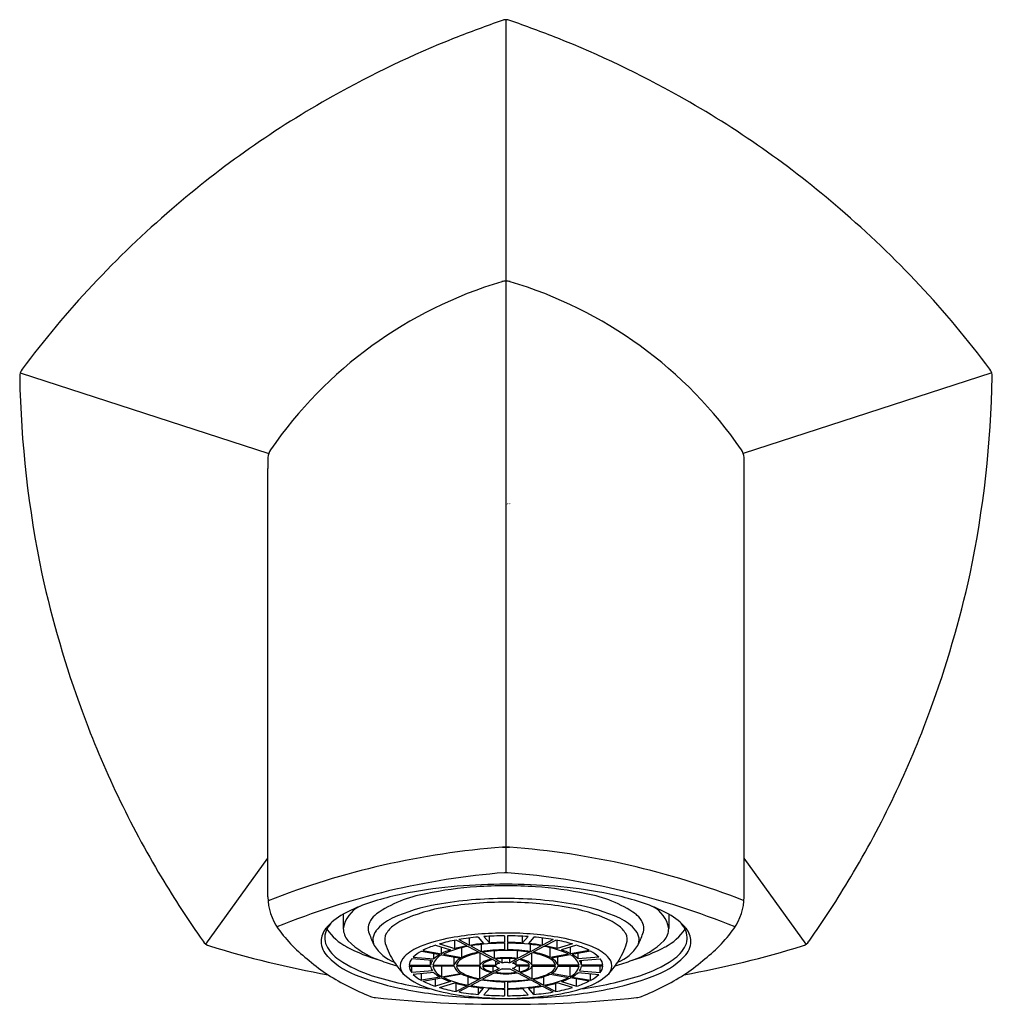
# Model space of a CAD drawing. Units: inches. Extents: x 3147.1 to 3149.69, y 196.53 to 199.15.
import ezdxf

# ---------------------------------------------------------------- set-up
doc = ezdxf.new("R2010")
doc.units = ezdxf.units.IN
doc.header["$LTSCALE"] = 0.64311
doc.header["$MEASUREMENT"] = 0
doc.layers.get('0').update_dxf_attribs({"color": 255, "linetype": 'CONTINUOUS'})
doc.layers.get('Defpoints').update_dxf_attribs({"linetype": 'CONTINUOUS'})
doc.styles.get("Standard").update_dxf_attribs({"font": 'txt', "width": 0.8})

msp = doc.modelspace()

# ---------------------------------------------------------------- linework, layer by layer
for p, q in [((3148.3979, 199.1527), (3148.3979, 196.8839)), ((3147.1054, 198.2135), (3147.7665, 197.9987)), ((3149.6904, 198.2135), (3149.0293, 197.9987)), ((3147.7643, 196.8192), (3147.7643, 197.9592)), ((3149.0316, 196.8192), (3149.0316, 197.9592)), ((3148.3884, 196.9517), (3148.4074, 196.9517)), ((3148.4074, 196.9517), (3148.3884, 196.9517)), ((3147.5991, 196.6939), (3147.7643, 196.9222)), ((3149.1967, 196.6939), (3149.0316, 196.9222)), ((3147.9648, 196.7732), (3147.9649, 196.7355)), ((3148.8311, 196.7732), (3148.8309, 196.7355)), ((3148.3011, 196.6906), (3148.3011, 196.7101)), ((3148.3237, 196.7126), (3148.3385, 196.6955)), ((3148.3389, 196.7138), (3148.3537, 196.6968)), ((3148.3537, 196.6968), (3148.3537, 196.7148)), ((3148.3941, 196.7159), (3148.3941, 196.6983)), ((3148.4018, 196.7159), (3148.4018, 196.6983)), ((3148.4422, 196.6968), (3148.4422, 196.7148)), ((3148.4569, 196.7138), (3148.4422, 196.6968)), ((3148.4722, 196.7126), (3148.4574, 196.6955)), ((3148.4948, 196.6906), (3148.4948, 196.7101)), ((3148.2102, 196.6909), (3148.2506, 196.6784)), ((3148.2213, 196.6943), (3148.2617, 196.6818)), ((3148.2261, 196.6683), (3148.2261, 196.6859)), ((3148.2617, 196.6818), (3148.2617, 196.7039)), ((3148.2942, 196.6894), (3148.2657, 196.7047)), ((3148.2725, 196.7059), (3148.3011, 196.6906)), ((3148.2807, 196.6586), (3148.2807, 196.6845)), ((3148.2972, 196.6878), (3148.3257, 196.6725)), ((3148.304, 196.689), (3148.3326, 196.6737)), ((3148.3326, 196.6737), (3148.3326, 196.6929)), ((3148.3941, 196.6965), (3148.3941, 196.6788)), ((3148.4018, 196.6965), (3148.4018, 196.6788)), ((3148.4633, 196.6737), (3148.4633, 196.6929)), ((3148.4919, 196.689), (3148.4633, 196.6737)), ((3148.4987, 196.6878), (3148.4701, 196.6725)), ((3148.5234, 196.7059), (3148.4948, 196.6906)), ((3148.5016, 196.6894), (3148.5302, 196.7047)), ((3148.5152, 196.6586), (3148.5152, 196.6845)), ((3148.5341, 196.6818), (3148.5341, 196.7039)), ((3148.5745, 196.6943), (3148.5341, 196.6818)), ((3148.5857, 196.6909), (3148.5453, 196.6784)), ((3148.5697, 196.6683), (3148.5697, 196.6859)), ((3148.1511, 196.6592), (3148.2063, 196.6547)), ((3148.1728, 196.675), (3148.2222, 196.6662)), ((3148.1767, 196.6772), (3148.2261, 196.6683)), ((3148.2063, 196.6547), (3148.2063, 196.6691)), ((3148.2273, 196.6653), (3148.2768, 196.6565)), ((3148.2312, 196.6674), (3148.2807, 196.6586)), ((3148.2603, 196.6375), (3148.2603, 196.6594)), ((3148.3287, 196.6709), (3148.3602, 196.6541)), ((3148.3292, 196.6375), (3148.3292, 196.6706)), ((3148.3355, 196.6722), (3148.367, 196.6553)), ((3148.367, 196.6553), (3148.367, 196.6759)), ((3148.4288, 196.6553), (3148.4288, 196.6759)), ((3148.4603, 196.6722), (3148.4288, 196.6553)), ((3148.4672, 196.6709), (3148.4356, 196.6541)), ((3148.4666, 196.6375), (3148.4666, 196.6706)), ((3148.5646, 196.6674), (3148.5152, 196.6586)), ((3148.5685, 196.6653), (3148.5191, 196.6565)), ((3148.5356, 196.6375), (3148.5356, 196.6594)), ((3148.6192, 196.6772), (3148.5697, 196.6683)), ((3148.6231, 196.675), (3148.5737, 196.6662)), ((3148.5896, 196.6547), (3148.5896, 196.6691)), ((3148.6448, 196.6592), (3148.5896, 196.6547)), ((3148.1402, 196.6375), (3148.1973, 196.6375)), ((3148.1402, 196.635), (3148.1973, 196.635)), ((3148.2022, 196.65), (3148.147, 196.6545)), ((3148.147, 196.618), (3148.147, 196.635)), ((3148.1973, 196.6375), (3148.1973, 196.6504)), ((3148.2032, 196.6375), (3148.2603, 196.6375)), ((3148.2603, 196.635), (3148.2032, 196.635)), ((3148.2273, 196.6072), (3148.2273, 196.635)), ((3148.2662, 196.6375), (3148.3292, 196.6375)), ((3148.3292, 196.635), (3148.2662, 196.635)), ((3148.3287, 196.6016), (3148.3287, 196.635)), ((3148.3352, 196.6375), (3148.3707, 196.6375)), ((3148.3352, 196.635), (3148.3707, 196.635)), ((3148.3632, 196.6525), (3148.381, 196.643)), ((3148.3632, 196.635), (3148.3632, 196.62)), ((3148.3632, 196.62), (3148.381, 196.6296)), ((3148.37, 196.6537), (3148.3878, 196.6442)), ((3148.3707, 196.6375), (3148.3707, 196.6484)), ((3148.3878, 196.6442), (3148.3878, 196.6555)), ((3148.4081, 196.6442), (3148.4081, 196.6555)), ((3148.4259, 196.6537), (3148.4081, 196.6442)), ((3148.4327, 196.6525), (3148.4149, 196.643)), ((3148.4327, 196.62), (3148.4149, 196.6296)), ((3148.4251, 196.6375), (3148.4251, 196.6484)), ((3148.4607, 196.6375), (3148.4251, 196.6375)), ((3148.4607, 196.635), (3148.4251, 196.635)), ((3148.4327, 196.635), (3148.4327, 196.62)), ((3148.5297, 196.6375), (3148.4666, 196.6375)), ((3148.4666, 196.635), (3148.5297, 196.635)), ((3148.4672, 196.6016), (3148.4672, 196.635)), ((3148.5927, 196.6375), (3148.5356, 196.6375)), ((3148.5356, 196.635), (3148.5927, 196.635)), ((3148.5685, 196.6072), (3148.5685, 196.635)), ((3148.5937, 196.65), (3148.6488, 196.6545)), ((3148.5986, 196.6375), (3148.5986, 196.6504)), ((3148.6557, 196.6375), (3148.5986, 196.6375)), ((3148.6557, 196.635), (3148.5986, 196.635)), ((3148.6488, 196.618), (3148.6488, 196.635)), ((3148.2022, 196.6226), (3148.147, 196.618)), ((3148.2063, 196.6179), (3148.1511, 196.6133)), ((3148.1728, 196.5975), (3148.1728, 196.6151)), ((3148.2222, 196.6063), (3148.1728, 196.5975)), ((3148.1767, 196.5954), (3148.2261, 196.6042)), ((3148.2273, 196.6072), (3148.2768, 196.616)), ((3148.2807, 196.6139), (3148.2312, 196.6051)), ((3148.2972, 196.5847), (3148.2972, 196.6073)), ((3148.3602, 196.6185), (3148.3287, 196.6016)), ((3148.367, 196.6172), (3148.3355, 196.6004)), ((3148.3878, 196.6284), (3148.37, 196.6188)), ((3148.4081, 196.6284), (3148.4259, 196.6188)), ((3148.4288, 196.6172), (3148.4603, 196.6004)), ((3148.4356, 196.6185), (3148.4672, 196.6016)), ((3148.4987, 196.5847), (3148.4987, 196.6073)), ((3148.5152, 196.6139), (3148.5646, 196.6051)), ((3148.5685, 196.6072), (3148.5191, 196.616)), ((3148.6192, 196.5954), (3148.5697, 196.6042)), ((3148.5737, 196.6063), (3148.6231, 196.5975)), ((3148.5896, 196.6179), (3148.6448, 196.6133)), ((3148.5937, 196.6226), (3148.6488, 196.618)), ((3148.6231, 196.5975), (3148.6231, 196.6151)), ((3148.2102, 196.5817), (3148.2102, 196.6013)), ((3148.2506, 196.5941), (3148.2102, 196.5817)), ((3148.2213, 196.5782), (3148.2617, 196.5907)), ((3148.2657, 196.5679), (3148.2657, 196.5896)), ((3148.2942, 196.5831), (3148.2657, 196.5679)), ((3148.3011, 196.5819), (3148.2725, 196.5667)), ((3148.3257, 196.6), (3148.2972, 196.5847)), ((3148.304, 196.5835), (3148.3326, 196.5988)), ((3148.3237, 196.5786), (3148.3237, 196.56)), ((3148.3941, 196.5937), (3148.394, 196.5761)), ((3148.4018, 196.5937), (3148.4019, 196.5761)), ((3148.4919, 196.5835), (3148.4633, 196.5988)), ((3148.4701, 196.6), (3148.4987, 196.5847)), ((3148.4722, 196.5786), (3148.4722, 196.56)), ((3148.4948, 196.5819), (3148.5234, 196.5667)), ((3148.5016, 196.5831), (3148.5302, 196.5679)), ((3148.5302, 196.5679), (3148.5302, 196.5896)), ((3148.5745, 196.5782), (3148.5341, 196.5907)), ((3148.5453, 196.5941), (3148.5857, 196.5817)), ((3148.5857, 196.5817), (3148.5857, 196.6013)), ((3148.3237, 196.56), (3148.3385, 196.577)), ((3148.3537, 196.5757), (3148.3389, 196.5587)), ((3148.3941, 196.5742), (3148.394, 196.5566)), ((3148.4018, 196.5742), (3148.4019, 196.5566)), ((3148.4422, 196.5757), (3148.4569, 196.5587)), ((3148.4722, 196.56), (3148.4574, 196.577))]:
    msp.add_line(p, q)
for centre, radius, start, end in [((3149.3262, 196.4366), 2.8717, 109.0797, 111.7921), ((3148.3992, 199.1186), 0.034, 92.2346, 110.189), ((3148.3967, 199.1188), 0.0339, 69.7925, 87.9757), ((3147.4697, 196.4366), 2.8717, 68.2079, 70.9203), ((3149.2517, 196.6112), 2.682, 111.7, 119.3443), ((3147.5441, 196.6112), 2.682, 60.6557, 68.3), ((3149.184, 196.7153), 2.5581, 119.1636, 130.9033), ((3147.6119, 196.7153), 2.5581, 49.0967, 60.8364), ((3149.2057, 196.662), 2.6126, 130.4982, 143.313), ((3147.5902, 196.662), 2.6126, 36.687, 49.5018), ((3148.7135, 197.3592), 1.1442, 106.5832, 145.4268), ((3148.398, 198.4185), 0.039, 90.2021, 106.5811), ((3148.3978, 198.4185), 0.039, 73.4178, 89.9368), ((3148.0824, 197.3592), 1.1442, 34.5732, 73.4168), ((3147.133, 198.2045), 0.029, 140.6228, 183.3771), ((3149.9032, 198.2532), 2.7996, 181.0316, 191.8484), ((3146.8926, 198.2532), 2.7996, 348.1516, 358.9684), ((3149.6629, 198.2045), 0.029, 356.6229, 39.3772), ((3147.804, 197.9865), 0.0394, 146.1094, 178.0841), ((3148.9918, 197.9865), 0.0394, 1.9159, 33.8906), ((3195.3169, 197.3772), 47.5562, 179.26428, 179.29875), ((3101.4789, 197.3772), 47.5562, 0.70125, 0.73572), ((3149.8915, 198.2787), 2.7935, 192.4095, 200.2153), ((3146.9044, 198.2787), 2.7935, 339.7847, 347.5905), ((3149.7139, 198.2099), 2.6031, 200.1451, 210.9176), ((3147.0819, 198.2099), 2.6031, 329.0824, 339.8549), ((3148.5529, 194.7943), 2.1636, 94.3578, 111.3636), ((3148.2428, 194.7937), 2.1643, 68.6377, 85.6338), ((3149.7651, 198.2377), 2.6613, 210.8649, 215.2503), ((3148.5531, 194.8727), 2.0173, 94.5158, 112.2757), ((3148.398, 196.845), 0.0388, 84.5193, 95.4807), ((3148.2425, 194.8721), 2.0179, 67.7256, 85.4751), ((3147.0308, 198.2377), 2.6613, 324.7497, 329.1351), ((3148.3686, 195.612), 1.2398, 94.6413, 100.7197), ((3148.3787, 195.9148), 0.9333, 93.6334, 101.9955), ((3148.3972, 195.3062), 1.5469, 89.975, 94.78), ((3148.3979, 195.6787), 1.1702, 89.9984, 93.838), ((3148.3986, 195.3062), 1.5469, 85.22, 90.0283), ((3148.398, 195.6787), 1.1702, 86.162, 90.0061), ((3148.4172, 195.9148), 0.9333, 78.0045, 86.3666), ((3148.4272, 195.612), 1.2398, 79.2803, 85.3587), ((3147.9155, 196.8215), 0.1513, 180.8576, 215.0043), ((3148.2682, 196.1139), 0.728, 100.2976, 110.8839), ((3148.242, 196.4988), 0.3339, 99.8773, 124.479), ((3148.3946, 195.7826), 1.0324, 89.8175, 100.0046), ((3148.4013, 195.7826), 1.0325, 79.9955, 90.1874), ((3148.5539, 196.4988), 0.3339, 55.521, 80.1227), ((3148.5277, 196.1139), 0.728, 69.1161, 79.7024), ((3148.8803, 196.8215), 0.1513, 324.9957, 359.1424), ((3148.1331, 196.4763), 0.3413, 111.3805, 119.5385), ((3148.0432, 196.7227), 0.0793, 115.9303, 170.7058), ((3148.2946, 196.3279), 0.4781, 99.5612, 114.6579), ((3148.3062, 196.3559), 0.4416, 98.8565, 114.7795), ((3148.3953, 195.8554), 0.9499, 89.846, 99.5206), ((3148.4005, 195.8553), 0.9499, 80.4795, 90.1593), ((3148.4897, 196.3559), 0.4416, 65.2205, 81.1435), ((3148.5012, 196.3279), 0.4781, 65.3421, 80.4388), ((3148.6628, 196.4763), 0.3413, 60.4615, 68.6195), ((3148.7527, 196.7227), 0.0793, 9.2942, 64.0697), ((3148.0355, 196.6396), 0.1512, 117.8984, 140.5012), ((3148.101, 196.7159), 0.0754, 129.5713, 147.0567), ((3148.1452, 196.6527), 0.1206, 114.5345, 140.5784), ((3148.6506, 196.6527), 0.1206, 39.4216, 65.4655), ((3148.6949, 196.7159), 0.0754, 32.9433, 50.4287), ((3148.7603, 196.6396), 0.1512, 39.4988, 62.1016), ((3148.1137, 196.9677), 0.3975, 215.8818, 233.0067), ((3147.9654, 196.6986), 0.0596, 141.3756, 177.6054), ((3147.9967, 196.694), 0.0849, 135.2723, 151.7325), ((3148.015, 196.7367), 0.0501, 181.3725, 221.2997), ((3148.0688, 196.7357), 0.0376, 145.6188, 201.4589), ((3148.1401, 196.6861), 0.0703, 125.2325, 149.6158), ((3148.1896, 196.6213), 0.1518, 116.8174, 126.3943), ((3148.6062, 196.6213), 0.1518, 53.6057, 63.1826), ((3148.6558, 196.6861), 0.0703, 30.3842, 54.7675), ((3148.7271, 196.7357), 0.0376, 338.5411, 34.3812), ((3148.7809, 196.7367), 0.0501, 318.7003, 358.6275), ((3148.7992, 196.694), 0.0849, 28.2675, 44.7277), ((3148.8304, 196.6986), 0.0596, 2.3946, 38.6244), ((3148.6822, 196.9677), 0.3975, 306.9933, 324.1182), ((3147.9641, 196.7105), 0.0484, 150.7179, 204.7334), ((3148.0358, 196.8092), 0.137, 213.5388, 243.1963), ((3148.5956, 196.9415), 0.6032, 201.35, 204.6222), ((3148.0791, 196.7055), 0.0354, 172.9599, 205.6643), ((3148.0872, 196.7031), 0.0437, 143.3204, 171.1677), ((3148.1079, 196.7056), 0.0327, 150.5643, 198.1046), ((3148.3229, 196.3061), 0.4107, 100.0579, 111.9272), ((3148.3954, 195.9027), 0.8205, 89.8275, 100.1229), ((3148.3844, 196.0492), 0.6662, 95.2296, 99.6713), ((3148.3978, 195.8963), 0.8197, 90.2626, 94.1224), ((3148.4004, 195.9027), 0.8206, 79.8772, 90.1786), ((3148.398, 195.8963), 0.8197, 85.8776, 89.7374), ((3148.4114, 196.0492), 0.6662, 80.3287, 84.7704), ((3148.4729, 196.3061), 0.4107, 68.0728, 79.9421), ((3148.6879, 196.7056), 0.0327, 341.8954, 29.4357), ((3148.7087, 196.7031), 0.0437, 8.8323, 36.6796), ((3148.2003, 196.9415), 0.6032, 335.3778, 338.65), ((3148.7168, 196.7055), 0.0354, 334.3357, 7.0401), ((3148.7601, 196.8092), 0.137, 296.8037, 326.4612), ((3148.8317, 196.7105), 0.0484, 335.2666, 29.2821), ((3147.6156, 196.7165), 0.028, 211.8367, 256.1632), ((3148.38, 199.1652), 2.5932, 252.7011, 259.8849), ((3147.9645, 196.7027), 0.0587, 181.5788, 225.5433), ((3148.0101, 196.7363), 0.1011, 207.1067, 235.9055), ((3148.1762, 197.0569), 0.4216, 241.3399, 254.2585), ((3148.1295, 196.854), 0.2139, 224.6609, 251.5515), ((3148.1412, 196.7495), 0.1112, 212.266, 248.5176), ((3148.28, 196.7624), 0.2139, 198.2462, 212.9475), ((3148.2175, 196.5651), 0.1311, 111.4505, 133.0124), ((3148.2806, 196.471), 0.2308, 107.7544, 116.7495), ((3148.3476, 196.2534), 0.4587, 100.2907, 105.9835), ((3148.339, 196.4357), 0.2555, 99.4112, 114.9329), ((3148.3589, 196.3374), 0.3579, 100.4066, 105.7532), ((3148.3873, 196.1801), 0.5177, 95.4054, 99.5847), ((3148.3957, 196.1292), 0.5672, 90.1639, 99.3028), ((3148.3976, 196.0668), 0.6315, 90.32, 93.987), ((3148.3982, 196.0668), 0.6315, 86.013, 89.68), ((3148.4002, 196.1292), 0.5672, 80.6972, 89.8361), ((3148.4086, 196.1801), 0.5177, 80.4153, 84.5946), ((3148.4569, 196.4357), 0.2555, 65.0671, 80.5888), ((3148.437, 196.3374), 0.3579, 74.2468, 79.5934), ((3148.4482, 196.2534), 0.4587, 74.0165, 79.7093), ((3148.5153, 196.471), 0.2308, 63.2505, 72.2456), ((3148.5784, 196.5651), 0.1311, 46.9876, 68.5495), ((3148.5158, 196.7624), 0.2139, 327.0525, 341.7538), ((3148.6546, 196.7495), 0.1112, 291.4824, 327.734), ((3148.6664, 196.854), 0.2139, 288.4485, 315.3391), ((3148.6196, 197.0569), 0.4216, 285.7415, 298.6601), ((3148.7857, 196.7363), 0.1011, 304.0945, 332.8933), ((3148.4159, 199.1652), 2.5932, 280.1151, 287.2989), ((3148.8313, 196.7027), 0.0587, 314.4567, 358.4212), ((3149.1803, 196.7165), 0.028, 283.8368, 328.1633), ((3148.0759, 196.8117), 0.2145, 224.7092, 251.8331), ((3148.1488, 196.6362), 0.0323, 129.9318, 231.531), ((3148.2171, 196.5916), 0.0945, 117.9773, 134.2975), ((3148.2433, 196.627), 0.0415, 112.7095, 165.4332), ((3148.2574, 196.6009), 0.0742, 118.3454, 133.6), ((3148.306, 196.5087), 0.1785, 108.0964, 116.5892), ((3148.2884, 196.6297), 0.0292, 113.5594, 164.5834), ((3148.3276, 196.5758), 0.0919, 108.944, 122.295), ((3148.3561, 196.4944), 0.1807, 99.6771, 114.667), ((3148.3671, 196.4635), 0.211, 100.481, 109.1681), ((3148.3963, 196.2774), 0.4014, 90.3233, 99.1434), ((3148.3971, 196.2847), 0.3923, 89.8898, 99.0355), ((3148.3975, 196.453), 0.2046, 89.8807, 98.5525), ((3148.3975, 196.4683), 0.1874, 89.8894, 98.4474), ((3148.3987, 196.2847), 0.3924, 80.9646, 90.1231), ((3148.3984, 196.453), 0.2046, 81.4479, 90.144), ((3148.3983, 196.4683), 0.1874, 81.553, 90.1376), ((3148.3995, 196.2774), 0.4014, 80.8566, 89.6767), ((3148.4288, 196.4635), 0.211, 70.8319, 79.519), ((3148.4397, 196.4944), 0.1807, 65.333, 80.3229), ((3148.4682, 196.5758), 0.0919, 57.705, 71.056), ((3148.5074, 196.6297), 0.0292, 15.4166, 66.4406), ((3148.4898, 196.5087), 0.1785, 63.4108, 71.9036), ((3148.5525, 196.627), 0.0415, 14.5668, 67.2905), ((3148.5384, 196.6009), 0.0742, 46.4, 61.6546), ((3148.5788, 196.5916), 0.0945, 45.7025, 62.0227), ((3148.6471, 196.6362), 0.0323, 308.469, 50.0682), ((3148.7199, 196.8117), 0.2145, 288.1669, 315.2908), ((3148.0999, 196.8961), 0.3335, 227.4928, 238.2871), ((3148.1412, 196.9285), 0.3337, 235.7659, 252.7171), ((3148.2545, 197.1658), 0.5495, 249.4774, 254.4402), ((3148.2725, 196.7553), 0.2038, 212.4293, 225.1273), ((3148.1709, 196.6351), 0.0308, 140.8042, 175.5018), ((3148.1709, 196.6375), 0.0308, 184.4982, 219.1958), ((3148.2209, 196.6354), 0.0238, 142.1076, 174.9047), ((3148.2209, 196.6372), 0.0238, 185.0953, 217.8924), ((3148.2433, 196.6455), 0.0415, 194.5637, 247.2935), ((3148.2884, 196.6428), 0.0292, 195.4166, 246.4406), ((3148.2907, 196.6314), 0.0253, 118.8328, 166.0037), ((3148.2859, 196.6385), 0.02, 189.8183, 234.0221), ((3148.3409, 196.6342), 0.0121, 123.7506, 164.1945), ((3148.341, 196.6383), 0.0123, 195.5433, 240.0861), ((3148.3592, 196.6091), 0.0432, 109.7483, 125.4157), ((3148.3459, 196.6343), 0.0112, 122.1526, 163.587), ((3148.3506, 196.6414), 0.0167, 202.4694, 251.9856), ((3148.374, 196.5881), 0.0653, 99.5394, 121.4468), ((3148.3789, 196.5569), 0.0989, 100.8764, 110.285), ((3148.3834, 196.6262), 0.0169, 98.1192, 138.1952), ((3148.3834, 196.6463), 0.0169, 221.8048, 261.8808), ((3148.3979, 196.5608), 0.084, 90, 96.8999), ((3148.398, 196.5608), 0.084, 83.1004, 90.0621), ((3148.4125, 196.6262), 0.0169, 41.8048, 81.8808), ((3148.4125, 196.6463), 0.0169, 278.1192, 318.1952), ((3148.4219, 196.5881), 0.0653, 58.5532, 80.4606), ((3148.417, 196.5569), 0.0989, 69.715, 79.1236), ((3148.4453, 196.6414), 0.0167, 288.0144, 337.5306), ((3148.4367, 196.6091), 0.0432, 54.5843, 70.2517), ((3148.45, 196.6343), 0.0112, 16.413, 57.8474), ((3148.4548, 196.6383), 0.0123, 299.9139, 344.4567), ((3148.455, 196.6342), 0.0121, 15.8055, 56.2494), ((3148.5051, 196.6314), 0.0253, 13.9963, 61.1672), ((3148.5074, 196.6428), 0.0292, 293.5594, 344.5834), ((3148.51, 196.6385), 0.02, 305.9779, 350.1817), ((3148.5525, 196.6455), 0.0415, 292.7065, 345.4363), ((3148.5749, 196.6354), 0.0238, 5.0953, 37.8924), ((3148.5749, 196.6372), 0.0238, 322.1076, 354.9047), ((3148.625, 196.6351), 0.0308, 4.4982, 39.1958), ((3148.625, 196.6375), 0.0308, 320.8042, 355.5018), ((3148.5234, 196.7553), 0.2038, 314.8727, 327.5707), ((3148.5414, 197.1658), 0.5495, 285.5598, 290.5226), ((3148.6546, 196.9285), 0.3337, 287.2829, 304.2341), ((3148.696, 196.8961), 0.3335, 301.7129, 312.5072), ((3148.2937, 197.1944), 0.6893, 237.6171, 248.1408), ((3148.2629, 197.2718), 0.7108, 249.0704, 259.1103), ((3148.3111, 197.4447), 0.8771, 252.1356, 262.6531), ((3148.2463, 196.7529), 0.1843, 230.37, 255.1319), ((3148.2171, 196.6809), 0.0945, 225.7025, 242.0227), ((3148.2574, 196.6716), 0.0742, 226.4, 241.6546), ((3148.306, 196.7638), 0.1785, 243.4108, 251.9036), ((3148.339, 196.8368), 0.2555, 245.0671, 260.5888), ((3148.3212, 196.683), 0.0769, 232.2214, 251.2392), ((3148.3561, 196.7781), 0.1807, 245.333, 260.3229), ((3148.3647, 196.7997), 0.2014, 250.2107, 259.702), ((3148.3726, 196.6915), 0.0741, 239.4512, 260.3902), ((3148.3784, 196.7004), 0.0818, 246.233, 259.2975), ((3148.3975, 196.8195), 0.2046, 261.4477, 270.1188), ((3148.3975, 196.8042), 0.1874, 261.5533, 270.1085), ((3148.3979, 196.7117), 0.0839, 263.0983, 270.0034), ((3148.398, 196.7117), 0.084, 269.9345, 276.9014), ((3148.3983, 196.8043), 0.1875, 269.8644, 278.4463), ((3148.3984, 196.8196), 0.2046, 269.8565, 278.5519), ((3148.4175, 196.7004), 0.0818, 280.7025, 293.767), ((3148.4233, 196.6915), 0.0741, 279.6098, 300.5488), ((3148.4312, 196.7997), 0.2014, 280.298, 289.7893), ((3148.4397, 196.7781), 0.1807, 279.6771, 294.667), ((3148.4569, 196.8368), 0.2555, 279.4112, 294.9329), ((3148.4746, 196.683), 0.0769, 288.7608, 307.7786), ((3148.4898, 196.7638), 0.1785, 288.0964, 296.5892), ((3148.5384, 196.6716), 0.0742, 298.3454, 313.6), ((3148.5496, 196.7529), 0.1843, 284.8681, 309.63), ((3148.4847, 197.4447), 0.8771, 277.3469, 287.8644), ((3148.5788, 196.6809), 0.0945, 297.9773, 314.2975), ((3148.5329, 197.2718), 0.7108, 280.8897, 290.9296), ((3148.5022, 197.1944), 0.6893, 291.8592, 302.3829), ((3148.2806, 196.8015), 0.2308, 243.2505, 252.2456), ((3148.3476, 197.0191), 0.4587, 254.0165, 259.7093), ((3148.3589, 196.9351), 0.3578, 254.2464, 259.5938), ((3148.3872, 197.0924), 0.5177, 260.4151, 264.5948), ((3148.3957, 197.1432), 0.5672, 260.697, 269.8254), ((3148.3963, 196.9951), 0.4014, 260.8566, 269.6767), ((3148.3968, 196.9832), 0.3877, 260.909, 270.1649), ((3148.3991, 196.9832), 0.3877, 269.8222, 279.0908), ((3148.3995, 196.9951), 0.4014, 270.3233, 279.1434), ((3148.4002, 197.1432), 0.5672, 270.1746, 279.303), ((3148.4086, 197.0924), 0.5177, 275.4052, 279.5849), ((3148.437, 196.9351), 0.3578, 280.4062, 285.7536), ((3148.4482, 197.0191), 0.4587, 280.2907, 285.9835), ((3148.5153, 196.8015), 0.2308, 287.7544, 296.7495), ((3148.0555, 196.6012), 0.05, 248.3624, 264.5358), ((3148.3955, 199.9032), 3.3695, 264.1269, 270.04), ((3148.373, 197.8134), 1.2635, 258.8476, 266.6047), ((3148.3535, 197.094), 0.5417, 253.4297, 262.7022), ((3148.3844, 197.2234), 0.6663, 260.329, 264.7702), ((3148.4084, 197.5858), 1.0366, 263.1421, 269.416), ((3148.3976, 198.1124), 1.5634, 266.3564, 270.0115), ((3148.3975, 197.3664), 0.8098, 265.8541, 269.7609), ((3148.3979, 197.2129), 0.6386, 266.0334, 269.6596), ((3148.3889, 197.5635), 1.0143, 270.5094, 276.9265), ((3148.3983, 198.1124), 1.5634, 269.9852, 273.6436), ((3148.4003, 199.9032), 3.3695, 269.9584, 275.8731), ((3148.398, 197.2129), 0.6386, 270.3404, 273.9666), ((3148.3984, 197.3664), 0.8098, 270.2391, 274.1459), ((3148.4114, 197.2234), 0.6663, 275.2298, 279.671), ((3148.4228, 197.8134), 1.2635, 273.3953, 281.1524), ((3148.4424, 197.094), 0.5417, 277.2978, 286.5703), ((3148.7403, 196.6012), 0.05, 275.4642, 291.6376)]:
    msp.add_arc(centre, radius, start, end)

# ---------------------------------------------------------------- texts
at = {"layer": 'Defpoints'}
for tag, p, s in [('TRADENAME', (3148.3994, 197.8632), 'OCCASION'), ('MODELNUMBER', (3148.3994, 197.8649), 'K-EX27024T'), ('PRODUCT', (3148.3994, 197.8616), 'BATH SPOUT')]:
    msp.add_attdef(tag, p, s, height=0.001, dxfattribs=at)

doc.saveas('drawing.dxf')
